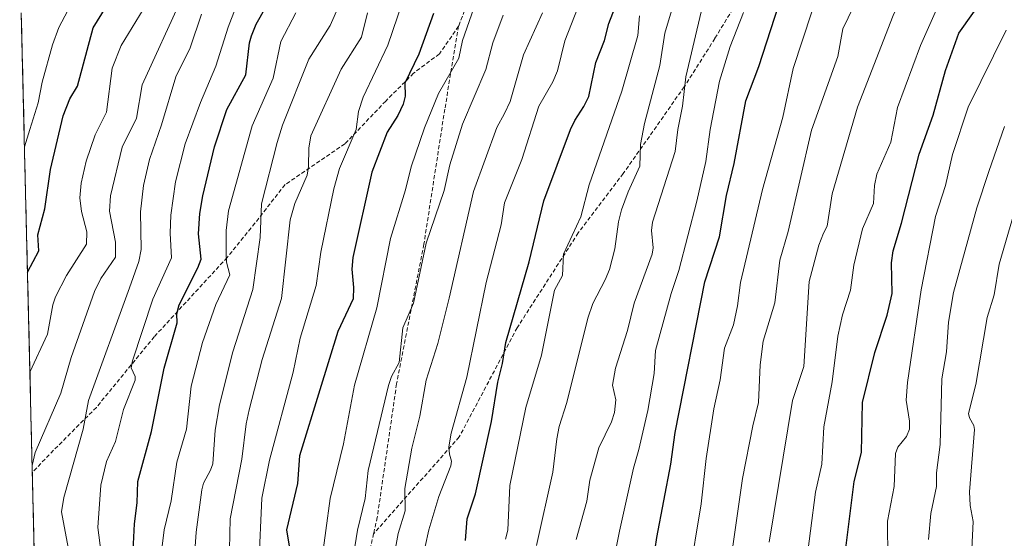
# Model space of a CAD drawing. Units: metres. Extents: x 664827 to 668282, y 4755860 to 4758231.
# Drawn here: x 664846 to 665089, y 4757245 to 4757373 of the extents above; entities that cross this region are included whole.
import ezdxf

# ---------------------------------------------------------------- set-up
doc = ezdxf.new("R2010")
doc.units = ezdxf.units.M
doc.header["$MEASUREMENT"] = 0
doc.linetypes.add('TRAZOSX2', pattern=[1.5, 1, -0.5])
for name, color, linetype, lineweight in [('Arbolado forestal CxS', 92, 'Continuous', 0), ('Curva de nivel maestra', 36, 'Continuous', 30), ('Curva de nivel normal', 36, 'Continuous', 0), ('Municipio CxS', 142, 'Continuous', 0), ('Senda', 19, 'TRAZOSX2', 0)]:
    doc.layers.add(name, color=color, linetype=linetype, lineweight=lineweight)

# ---------------------------------------------------------------- blocks, each defined once
blk = doc.blocks.new('*U152')
at = {"layer": 'Arbolado forestal CxS', "color": 92, "linetype": 'Continuous', "lineweight": 0}
blk.add_polyline3d([(664859.56, 4756825.15, 1062.57), (664846.31, 4757375.04, 1016.82)], dxfattribs=at)
blk = doc.blocks.new('*U175')
at = {"layer": 'Curva de nivel normal', "color": 36, "linetype": 'Continuous', "lineweight": 0}
blk.add_polyline3d([(664845.92, 4757391.12, 1020), (664852.98, 4757395.63, 1020), (664857.95, 4757397.63, 1020), (664867.12, 4757404.4, 1020), (664868.79, 4757404.75, 1020), (664869.96, 4757404.36, 1020), (664870.26, 4757403.88, 1020), (664869.71, 4757402.26, 1020), (664868.17, 4757399.85, 1020), (664867.87, 4757398.42, 1020), (664868.08, 4757397.12, 1020), (664869.93, 4757392.4, 1020), (664869.9, 4757390.7, 1020), (664868.49, 4757388.45, 1020), (664865.32, 4757384.51, 1020), (664858.55, 4757377.11, 1020), (664855.58, 4757371.54, 1020), (664854, 4757367.25, 1020), (664851.46, 4757358.02, 1020), (664850.49, 4757352.91, 1020), (664848.4, 4757346.33, 1020), (664847.1, 4757342.09, 1020)], dxfattribs=at)
blk = doc.blocks.new('*U179')
at = {"layer": 'Curva de nivel normal', "color": 36, "linetype": 'Continuous', "lineweight": 0}
blk.add_polyline3d([(664905, 4757238.82, 1070), (664905.66, 4757255.32, 1070), (664907.59, 4757264.69, 1070), (664913.42, 4757286.37, 1070), (664915.15, 4757294.78, 1070), (664919.14, 4757307.84, 1070), (664920.26, 4757316.02, 1070), (664923.5, 4757331.67, 1070), (664924.84, 4757336.75, 1070), (664928.99, 4757346.34, 1070), (664929.59, 4757350.78, 1070), (664930.68, 4757354.36, 1070), (664936.8, 4757367.15, 1070), (664940.45, 4757377.83, 1070)], dxfattribs=at)
blk = doc.blocks.new('*U181')
at = {"layer": 'Curva de nivel normal', "color": 36, "linetype": 'Continuous', "lineweight": 0}
blk.add_polyline3d([(664849, 4757263.37, 1035), (664849.73, 4757266.55, 1035), (664856.06, 4757281.26, 1035), (664858.6, 4757290.07, 1035), (664864.36, 4757306.32, 1035), (664865.96, 4757309.58, 1035), (664869.59, 4757314.8, 1035), (664869.56, 4757318.55, 1035), (664868.07, 4757326.19, 1035), (664868.32, 4757329.94, 1035), (664871.25, 4757342.02, 1035), (664874.79, 4757349.14, 1035), (664876.19, 4757357.35, 1035), (664885.95, 4757378.87, 1035)], dxfattribs=at)
blk = doc.blocks.new('*U191')
at = {"layer": 'Curva de nivel normal', "color": 36, "linetype": 'Continuous', "lineweight": 0}
blk.add_polyline3d([(664930.5, 4757389.94, 1060), (664922.54, 4757371.99, 1060), (664917.31, 4757363.68, 1060), (664910.84, 4757347.38, 1060), (664909.47, 4757343.1, 1060), (664905.65, 4757327.95, 1060), (664905.3, 4757319.69, 1060), (664903.5, 4757306.81, 1060), (664898.58, 4757291.41, 1060), (664895.22, 4757278.35, 1060), (664894.19, 4757272.12, 1060), (664893.61, 4757263.8, 1060), (664893.06, 4757262.19, 1060), (664891.3, 4757259, 1060), (664890.9, 4757257.36, 1060), (664889.45, 4757246.92, 1060), (664889.18, 4757242.16, 1060)], dxfattribs=at)
blk = doc.blocks.new('*U192')
at = {"layer": 'Curva de nivel normal', "color": 36, "linetype": 'Continuous', "lineweight": 0}
blk.add_polyline3d([(664920.42, 4757239.39, 1080), (664922.53, 4757255.23, 1080), (664925.9, 4757268.69, 1080), (664928.56, 4757283.16, 1080), (664934.06, 4757302.27, 1080), (664937.46, 4757319.39, 1080), (664941.18, 4757331.46, 1080), (664942.58, 4757337.11, 1080), (664945.88, 4757346.72, 1080), (664949.34, 4757355.21, 1080), (664954.35, 4757363.98, 1080), (664955.2, 4757368.34, 1080), (664958.04, 4757376.34, 1080)], dxfattribs=at)
blk = doc.blocks.new('*U197')
at = {"layer": 'Curva de nivel normal', "color": 36, "linetype": 'Continuous', "lineweight": 0}
blk.add_polyline3d([(664890.83, 4757374.8, 1040), (664887.98, 4757366.49, 1040), (664884.49, 4757359.35, 1040), (664880.92, 4757347.46, 1040), (664877.96, 4757338.95, 1040), (664876.49, 4757332.55, 1040), (664875.76, 4757325.98, 1040), (664875.95, 4757316.71, 1040), (664875.3, 4757313.73, 1040), (664873.05, 4757307.24, 1040), (664862.88, 4757279.44, 1040), (664861.6, 4757272.35, 1040), (664856.79, 4757255.47, 1040), (664856.21, 4757251.89, 1040), (664857.85, 4757243.1, 1040)], dxfattribs=at)
blk = doc.blocks.new('*U205')
at = {"layer": 'Curva de nivel normal', "color": 36, "linetype": 'Continuous', "lineweight": 0}
blk.add_polyline3d([(664897.6, 4757238.79, 1065), (664897.91, 4757250.19, 1065), (664900.78, 4757264.94, 1065), (664901.84, 4757273.67, 1065), (664902.6, 4757277.07, 1065), (664905.78, 4757289.55, 1065), (664910.54, 4757304.61, 1065), (664912.7, 4757324.07, 1065), (664913.86, 4757328.03, 1065), (664916.92, 4757335.08, 1065), (664917.24, 4757337.2, 1065), (664917.29, 4757341.7, 1065), (664917.83, 4757344.82, 1065), (664925.32, 4757361.21, 1065), (664930.33, 4757369.14, 1065), (664931.76, 4757375.18, 1065)], dxfattribs=at)
blk = doc.blocks.new('*U210')
at = {"layer": 'Curva de nivel normal', "color": 36, "linetype": 'Continuous', "lineweight": 0}
blk.add_polyline3d([(664866.04, 4757241.69, 1045), (664865.23, 4757248.06, 1045), (664865.97, 4757258.53, 1045), (664867.36, 4757264.34, 1045), (664869.55, 4757269.32, 1045), (664871.58, 4757277.21, 1045), (664874.39, 4757284.45, 1045), (664874.46, 4757285.38, 1045), (664873.47, 4757287.49, 1045), (664873.81, 4757289.18, 1045), (664878.77, 4757304.41, 1045), (664883.41, 4757314.63, 1045), (664883.05, 4757320.76, 1045), (664883.2, 4757325.19, 1045), (664884.4, 4757333.44, 1045), (664886.78, 4757342.78, 1045), (664890.54, 4757353.03, 1045), (664894.36, 4757362.02, 1045), (664897.35, 4757371.6, 1045), (664899.16, 4757376.35, 1045)], dxfattribs=at)
blk = doc.blocks.new('*U216')
at = {"layer": 'Curva de nivel normal', "color": 36, "linetype": 'Continuous', "lineweight": 0}
blk.add_polyline3d([(664848.45, 4757286.39, 1030), (664848.45, 4757286.4, 1030), (664852.78, 4757295.77, 1030), (664854.08, 4757303.06, 1030), (664854.8, 4757305.01, 1030), (664857.49, 4757310.31, 1030), (664862.39, 4757318, 1030), (664862.49, 4757321.05, 1030), (664861.14, 4757326.1, 1030), (664860.77, 4757329.48, 1030), (664861.08, 4757333.05, 1030), (664862.36, 4757338.54, 1030), (664864.53, 4757345.05, 1030), (664867.37, 4757350.63, 1030), (664868.78, 4757361.46, 1030), (664870.95, 4757367.1, 1030), (664877.27, 4757377.46, 1030)], dxfattribs=at)
blk = doc.blocks.new('*U221')
at = {"layer": 'Curva de nivel normal', "color": 36, "linetype": 'Continuous', "lineweight": 0}
blk.add_polyline3d([(664881, 4757242.81, 1055), (664881.59, 4757247.45, 1055), (664883.33, 4757254.6, 1055), (664884.74, 4757264.21, 1055), (664887.13, 4757272.3, 1055), (664888.26, 4757282.96, 1055), (664891.02, 4757293.7, 1055), (664894.34, 4757303.09, 1055), (664897.82, 4757310.42, 1055), (664897, 4757313.6, 1055), (664896.86, 4757315.7, 1055), (664896.89, 4757321.43, 1055), (664897.48, 4757326.27, 1055), (664903.31, 4757347.24, 1055), (664908.48, 4757359.06, 1055), (664910.35, 4757368.06, 1055), (664914.06, 4757375.18, 1055)], dxfattribs=at)
blk = doc.blocks.new('*U235')
at = {"layer": 'Curva de nivel maestra', "color": 36, "linetype": 'Continuous', "lineweight": 30}
blk.add_polyline3d([(664873.78, 4757239.05, 1050), (664874.24, 4757248.93, 1050), (664874.96, 4757254.15, 1050), (664875.09, 4757259.39, 1050), (664878.49, 4757271.79, 1050), (664881.56, 4757287.4, 1050), (664884.78, 4757298.62, 1050), (664884.69, 4757300.79, 1050), (664885.33, 4757303.02, 1050), (664889.91, 4757312.2, 1050), (664890.69, 4757314.32, 1050), (664890.06, 4757320.56, 1050), (664890.42, 4757325.56, 1050), (664891.14, 4757329.93, 1050), (664894.04, 4757342.03, 1050), (664897.07, 4757351.27, 1050), (664901.78, 4757359.84, 1050), (664902.65, 4757367.73, 1050), (664903.12, 4757369.46, 1050), (664904.34, 4757372.36, 1050), (664906.66, 4757376.55, 1050)], dxfattribs=at)
blk = doc.blocks.new('*U237')
at = {"layer": 'Curva de nivel maestra', "color": 36, "linetype": 'Continuous', "lineweight": 30}
blk.add_polyline3d([(664948.06, 4757375, 1075), (664944.45, 4757364.97, 1075), (664940.99, 4757357.75, 1075), (664941.1, 4757354.55, 1075), (664940.61, 4757352.57, 1075), (664939.3, 4757349.79, 1075), (664936.62, 4757345.68, 1075), (664932.87, 4757335.82, 1075), (664928.14, 4757314.7, 1075), (664927.88, 4757311.87, 1075), (664928.37, 4757307.28, 1075), (664928.22, 4757304.51, 1075), (664924.48, 4757296.48, 1075), (664919.99, 4757282.06, 1075), (664915.03, 4757265.73, 1075), (664914.49, 4757258.92, 1075), (664911.75, 4757247.45, 1075), (664912.69, 4757241.97, 1075)], dxfattribs=at)

msp = doc.modelspace()

# ---------------------------------------------------------------- linework, layer by layer
at = {"layer": 'Arbolado forestal CxS', "color": 92, "linetype": 'Continuous', "lineweight": 0}
msp.add_polyline3d([(664846.31, 4757375.04, 1016.82), (664859.56, 4756825.15, 1062.57)], dxfattribs=at)
at = {"layer": 'Curva de nivel maestra', "color": 36, "linetype": 'Continuous', "lineweight": 30}
for points in [[(665001.13, 4757231.54, 1125), (665003.18, 4757245.6, 1125), (665006.63, 4757263.71, 1125), (665007.78, 4757271.48, 1125), (665015.05, 4757308.76, 1125), (665018.68, 4757319.8, 1125), (665020.43, 4757330.04, 1125), (665022.34, 4757337.95, 1125), (665025.22, 4757353.44, 1125), (665028.38, 4757361.89, 1125), (665034.36, 4757380.24, 1125), (665041.16, 4757396.44, 1125), (665042.52, 4757400.51, 1125), (665043.95, 4757404.3, 1125), (665046.24, 4757408.33, 1125), (665054.16, 4757420.12, 1125), (665060.21, 4757428.18, 1125), (665068.71, 4757437.72, 1125), (665081.12, 4757450.1, 1125), (665090.04, 4757458.2, 1125)], [(665049.19, 4757237.65, 1150), (665051.9, 4757259.39, 1150), (665053.74, 4757266.58, 1150), (665053.95, 4757278.89, 1150), (665057.07, 4757291.3, 1150), (665060.05, 4757300.51, 1150), (665061.35, 4757305.81, 1150), (665061.15, 4757313.42, 1150), (665061.52, 4757316.37, 1150), (665063.65, 4757323.17, 1150), (665067.96, 4757340.29, 1150), (665071.45, 4757349.91, 1150), (665074.5, 4757360.9, 1150), (665077.76, 4757370.12, 1150), (665084.28, 4757379.34, 1150), (665087.26, 4757383.03, 1150), (665091.57, 4757390.31, 1150)], [(664847.85, 4757311.07, 1025), (664847.85, 4757311.08, 1025), (664850.68, 4757316.38, 1025), (664850.37, 4757320.34, 1025), (664852.17, 4757326.74, 1025), (664853.56, 4757336.43, 1025), (664856.68, 4757349.73, 1025), (664858.28, 4757353.94, 1025), (664860.16, 4757357.05, 1025), (664864.05, 4757371.44, 1025), (664869.03, 4757379.53, 1025)], [(664955.94, 4757244.87, 1100), (664956.38, 4757250.19, 1100), (664958.41, 4757256.33, 1100), (664962.39, 4757274.22, 1100), (664963.94, 4757283.96, 1100), (664965.13, 4757288.51, 1100), (664965.95, 4757293.74, 1100), (664971.72, 4757313.66, 1100), (664975.33, 4757328.73, 1100), (664981.88, 4757346.34, 1100), (664982.93, 4757348.54, 1100), (664985.22, 4757351.99, 1100), (664986.39, 4757354.48, 1100), (664988.13, 4757362.93, 1100), (664990.27, 4757368.3, 1100), (664991.37, 4757372.5, 1100), (664993.31, 4757377.6, 1100)]]:
    msp.add_polyline3d(points, dxfattribs=at)
at = {"layer": 'Curva de nivel normal', "color": 36, "linetype": 'Continuous', "lineweight": 0}
for points in [[(665091.14, 4757447.32, 1130), (665080.38, 4757437.18, 1130), (665067.87, 4757422.26, 1130), (665064.59, 4757416.28, 1130), (665059.75, 4757409.5, 1130), (665050.96, 4757395.57, 1130), (665045.58, 4757385.3, 1130), (665041.48, 4757375.38, 1130), (665036.91, 4757361.44, 1130), (665034.34, 4757349.43, 1130), (665029.34, 4757331.53, 1130), (665023.86, 4757308.59, 1130), (665023.16, 4757302.77, 1130), (665022.12, 4757298.08, 1130), (665019.9, 4757292.37, 1130), (665018.83, 4757284.5, 1130), (665017.26, 4757277.36, 1130), (665015.4, 4757265.05, 1130), (665014.18, 4757253.91, 1130), (665011.08, 4757235.47, 1130)], [(665096.08, 4757437.06, 1135), (665086.52, 4757428.93, 1135), (665083.5, 4757425.92, 1135), (665076.42, 4757417.63, 1135), (665072.77, 4757412.73, 1135), (665066.02, 4757402.47, 1135), (665053.06, 4757379.47, 1135), (665049.15, 4757371.22, 1135), (665047.86, 4757364.35, 1135), (665041.38, 4757346.14, 1135), (665035.6, 4757321.19, 1135), (665033.61, 4757314.04, 1135), (665032.33, 4757303.56, 1135), (665029.48, 4757294.04, 1135), (665028.72, 4757288.24, 1135), (665028.33, 4757278.93, 1135), (665026.9, 4757273.15, 1135), (665024.37, 4757260.17, 1135), (665021.66, 4757241.13, 1135)], [(665090.14, 4757418.77, 1140), (665082.41, 4757409.85, 1140), (665077.76, 4757402.1, 1140), (665071.08, 4757393.39, 1140), (665068.19, 4757388.28, 1140), (665061.52, 4757374.51, 1140), (665052.72, 4757351.87, 1140), (665046.52, 4757330.47, 1140), (665045.27, 4757322.43, 1140), (665044.37, 4757320.78, 1140), (665043.17, 4757317.78, 1140), (665040.78, 4757308.81, 1140), (665039.49, 4757287.79, 1140), (665036.72, 4757279.45, 1140), (665030.91, 4757244.4, 1140)], [(665038.65, 4757228.15, 1145), (665042.35, 4757256.81, 1145), (665043.92, 4757263.67, 1145), (665044.47, 4757272.9, 1145), (665046.47, 4757284.03, 1145), (665047.87, 4757295.28, 1145), (665049.04, 4757300.53, 1145), (665051.03, 4757306.63, 1145), (665051.88, 4757312.8, 1145), (665054, 4757321.77, 1145), (665056.73, 4757328.03, 1145), (665056.95, 4757332.55, 1145), (665057.52, 4757335.33, 1145), (665061.02, 4757343.18, 1145), (665062.66, 4757351.8, 1145), (665068.34, 4757367.11, 1145), (665076.15, 4757384.76, 1145), (665083.74, 4757396.73, 1145), (665092.4, 4757406.25, 1145)], [(664983.82, 4757376.6, 1095), (664980.51, 4757368.24, 1095), (664978.67, 4757360.85, 1095), (664977.54, 4757358.15, 1095), (664974.11, 4757352.14, 1095), (664969.91, 4757338.92, 1095), (664965.6, 4757328.21, 1095), (664964.76, 4757322.8, 1095), (664961.11, 4757308.59, 1095), (664956.32, 4757285.16, 1095), (664952.42, 4757271.38, 1095), (664951.87, 4757267.97, 1095), (664952.03, 4757266.16, 1095), (664952.53, 4757264.42, 1095), (664952.34, 4757263.27, 1095), (664949.36, 4757255.67, 1095), (664946.91, 4757247.49, 1095), (664946.05, 4757243.39, 1095)], [(664973.54, 4757243.58, 1110), (664977.53, 4757261.75, 1110), (664978.52, 4757269.96, 1110), (664979.07, 4757273.01, 1110), (664980.96, 4757278.91, 1110), (664986.15, 4757299.75, 1110), (664987.41, 4757303.34, 1110), (664990.48, 4757309.18, 1110), (664991.49, 4757311.74, 1110), (664992.84, 4757316.83, 1110), (664993.79, 4757323.56, 1110), (664994.53, 4757326.52, 1110), (664996.1, 4757330.95, 1110), (664998.98, 4757337.26, 1110), (664999.19, 4757342.63, 1110), (665000.13, 4757347.81, 1110), (665003.93, 4757362.14, 1110), (665005.18, 4757370.15, 1110), (665007.6, 4757378.15, 1110)], [(664965.26, 4757374.57, 1085), (664962.75, 4757367.78, 1085), (664960.99, 4757361.15, 1085), (664955.27, 4757347.63, 1085), (664952.15, 4757337.63, 1085), (664950.71, 4757331.27, 1085), (664946.26, 4757318.27, 1085), (664943.14, 4757303.49, 1085), (664940.51, 4757297.36, 1085), (664939.57, 4757288.77, 1085), (664937.74, 4757285.37, 1085), (664936.97, 4757283.12, 1085), (664931.91, 4757262.14, 1085), (664931.18, 4757255.17, 1085), (664929.32, 4757247.42, 1085), (664926.45, 4757229.38, 1085)], [(664937.49, 4757236.16, 1090), (664939.35, 4757246.54, 1090), (664941.07, 4757252.19, 1090), (664941.04, 4757257.64, 1090), (664942.77, 4757267.63, 1090), (664944.73, 4757275.54, 1090), (664946.26, 4757284.42, 1090), (664949.14, 4757293.49, 1090), (664951.98, 4757304.66, 1090), (664957.92, 4757331.04, 1090), (664963.69, 4757346.8, 1090), (664965.64, 4757350.27, 1090), (664967.03, 4757353.25, 1090), (664970.32, 4757364.82, 1090), (664974.99, 4757375.13, 1090)], [(664998.96, 4757374.42, 1105), (664998.55, 4757369.58, 1105), (664994.54, 4757355.79, 1105), (664986.52, 4757332.71, 1105), (664984.43, 4757324.81, 1105), (664980.21, 4757315.55, 1105), (664979.91, 4757310.28, 1105), (664977.92, 4757306.68, 1105), (664974.71, 4757290.64, 1105), (664970.88, 4757277.72, 1105), (664966.91, 4757258.41, 1105), (664966.4, 4757247.39, 1105), (664965.88, 4757245.19, 1105)], [(665014.12, 4757375.39, 1115), (665010.34, 4757359.34, 1115), (665009.58, 4757352.08, 1115), (665008.4, 4757346.38, 1115), (665007.71, 4757340.88, 1115), (665002.15, 4757323.46, 1115), (665001.86, 4757321.37, 1115), (665002.28, 4757317.08, 1115), (665002.08, 4757315.56, 1115), (664997.64, 4757303.42, 1115), (664995.97, 4757296.69, 1115), (664993.05, 4757287.39, 1115), (664992.26, 4757283.22, 1115), (664993.1, 4757279.6, 1115), (664992.78, 4757276.44, 1115), (664992.03, 4757274.12, 1115), (664988.92, 4757267.74, 1115), (664986.7, 4757259.73, 1115), (664985.93, 4757254.57, 1115), (664983.26, 4757245.12, 1115)], [(665024.58, 4757375.22, 1120), (665021.29, 4757366.85, 1120), (665018.65, 4757358.25, 1120), (665016.41, 4757346.34, 1120), (665015.34, 4757338.42, 1120), (665013.06, 4757328.66, 1120), (665008.63, 4757311.55, 1120), (665006.76, 4757305.86, 1120), (665002.89, 4757291.76, 1120), (665002.53, 4757286.08, 1120), (665001, 4757276.95, 1120), (664998.8, 4757267.27, 1120), (664997.46, 4757262.71, 1120), (664994.02, 4757247.11, 1120), (664989.62, 4757225.16, 1120)], [(665060.3, 4757242.42, 1155), (665060.17, 4757245.74, 1155), (665060.18, 4757249.58, 1155), (665061.78, 4757258.14, 1155), (665062.14, 4757266.33, 1155), (665062.68, 4757267.9, 1155), (665064.82, 4757270.52, 1155), (665065.58, 4757272.3, 1155), (665065.63, 4757274.33, 1155), (665064.79, 4757279.47, 1155), (665065.06, 4757283.87, 1155), (665068.44, 4757306.73, 1155), (665072.03, 4757324.89, 1155), (665074.48, 4757332.52, 1155), (665076.21, 4757340.19, 1155), (665080.04, 4757351.86, 1155), (665089.48, 4757370.88, 1155)], [(665070.26, 4757245.06, 1160), (665070.87, 4757251.49, 1160), (665072.24, 4757258.14, 1160), (665072.27, 4757261.52, 1160), (665073.16, 4757268.55, 1160), (665073.56, 4757284.76, 1160), (665074.74, 4757291.43, 1160), (665075.22, 4757298.76, 1160), (665076.44, 4757306.11, 1160), (665082.23, 4757327.01, 1160), (665085.16, 4757335.96, 1160), (665089.07, 4757347.12, 1160)], [(665080.99, 4757242.72, 1165), (665081.31, 4757249.54, 1165), (665080.54, 4757253.46, 1165), (665080.43, 4757256.82, 1165), (665081.61, 4757272.22, 1165), (665081.47, 4757273.23, 1165), (665080.39, 4757275.14, 1165), (665080.18, 4757276.23, 1165), (665081.99, 4757283.35, 1165), (665084.74, 4757299.92, 1165), (665086.46, 4757305.51, 1165), (665087.73, 4757313.12, 1165), (665095.88, 4757341.03, 1165)]]:
    msp.add_polyline3d(points, dxfattribs=at)
at = {"layer": 'Municipio CxS', "color": 142, "linetype": 'Continuous', "lineweight": 0}
msp.add_polyline3d([(664849.55, 4757240.53, 1035.33), (664849.43, 4757245.52, 1035.33), (664849.31, 4757250.5, 1035.23), (664849.19, 4757255.49, 1034.94), (664849.07, 4757260.47, 1034.56), (664848.95, 4757265.46, 1034.03), (664848.83, 4757270.44, 1033.14), (664848.71, 4757275.43, 1031.96), (664848.59, 4757280.41, 1030.83), (664848.47, 4757285.4, 1029.71), (664848.35, 4757290.38, 1028.53), (664848.23, 4757295.37, 1027.32), (664848.11, 4757300.35, 1026.29), (664847.99, 4757305.34, 1025.53), (664847.87, 4757310.32, 1024.51), (664847.75, 4757315.31, 1023.15), (664847.63, 4757320.29, 1022.57), (664847.51, 4757325.27, 1022.45), (664847.39, 4757330.26, 1021.75), (664847.27, 4757335.24, 1020.88), (664847.15, 4757340.23, 1020.08), (664847.03, 4757345.21, 1018.8), (664846.91, 4757350.2, 1016.85), (664846.79, 4757355.18, 1015.4), (664846.67, 4757360.17, 1015.09), (664846.55, 4757365.15, 1015.24), (664846.43, 4757370.14, 1015.52), (664846.31, 4757375.12, 1015.74)], dxfattribs=at)
at = {"layer": 'Senda', "color": 19, "linetype": 'TRAZOSX2', "lineweight": 0}
for points in [[(665015.14, 4757523.76), (665008.26, 4757518.47), (664998.2, 4757506.3), (664987.09, 4757490.95), (664981.8, 4757479.84), (664978.09, 4757459.73), (664973.33, 4757439.09), (664967.51, 4757413.17), (664963.81, 4757401.52), (664960.63, 4757388.29), (664954.28, 4757371.89)], [(665181.45, 4757473.2), (665174.71, 4757472.41), (665161.21, 4757472.41), (665144.94, 4757465.26), (665132.24, 4757460.5), (665125.1, 4757456.93), (665110.81, 4757450.97), (665102.47, 4757445.02), (665090.17, 4757437.48), (665080.25, 4757431.53), (665067.95, 4757422), (665059.61, 4757416.05), (665048.1, 4757406.13), (665035.8, 4757395.01), (665027.46, 4757385.09), (665017.54, 4757368.82), (665010, 4757356.91), (664994.92, 4757335.48), (664983.81, 4757320.8), (664968.73, 4757297.38), (664954.44, 4757270.4), (664933.3, 4757246.52)], [(664954.28, 4757371.89), (664949.52, 4757365.01), (664943.17, 4757360.25), (664936.29, 4757353.37), (664926.23, 4757342.79), (664911.42, 4757332.73), (664904.01, 4757323.21), (664897.13, 4757314.74), (664879.14, 4757295.16), (664864.85, 4757277.7), (664854.27, 4757267.11), (664849.04, 4757261.66)], [(664954.28, 4757371.89), (664950.87, 4757351.36), (664945.71, 4757318.02), (664938.96, 4757283.49), (664934.2, 4757250.55), (664933.3, 4757246.52)], [(664933.3, 4757246.52), (664930.23, 4757232.69), (664923.88, 4757222.77), (664913.16, 4757207.29), (664905.23, 4757190.23), (664900.46, 4757173.16), (664898.48, 4757164.03), (664890.94, 4757146.97), (664885.38, 4757133.87), (664868.32, 4757108.87)]]:
    msp.add_lwpolyline(points, dxfattribs=at)

# ---------------------------------------------------------------- block references
at = {"layer": 'Arbolado forestal CxS', "color": 92, "linetype": 'Continuous', "lineweight": 0}
msp.add_blockref('*U152', (0, 0), dxfattribs=at)
at = {"layer": 'Curva de nivel maestra', "color": 36, "linetype": 'Continuous', "lineweight": 30}
for name in ['*U237', '*U235']:
    msp.add_blockref(name, (0, 0), dxfattribs=at)
at = {"layer": 'Curva de nivel normal', "color": 36, "linetype": 'Continuous', "lineweight": 0}
for name in ['*U192', '*U179', '*U205', '*U191', '*U221', '*U210', '*U197', '*U181', '*U216', '*U175']:
    msp.add_blockref(name, (0, 0), dxfattribs=at)

doc.saveas('drawing.dxf')
